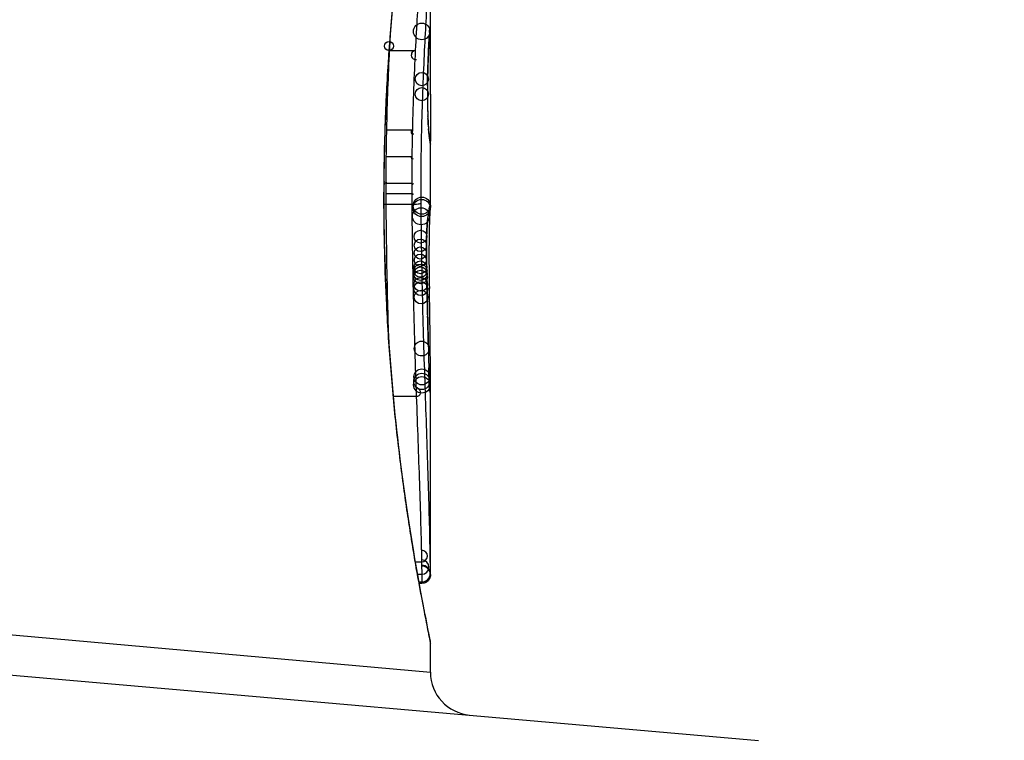
# Model space of a CAD drawing. Units: millimetres. Extents: x -3836 to 3834, y -2793 to 2769.
# Drawn here: x -396 to -385, y -1 to 8 of the extents above; entities that cross this region are included whole.
import ezdxf

# ---------------------------------------------------------------- set-up
doc = ezdxf.new("R2010")
doc.units = ezdxf.units.MM
doc.header["$LTSCALE"] = 100
doc.layers.add('SW_Toestellen', color=2, linetype='Continuous')

msp = doc.modelspace()

# ---------------------------------------------------------------- linework, layer by layer
at = {"layer": 'SW_Toestellen'}
for p, q in [((-391.562, 7.173), (-391.562, 8.607)), ((-392.038, 7.438), (-391.739, 7.438)), ((-392.071, 6.512), (-391.773, 6.512)), ((-391.562, 5.633), (-391.562, 6.381)), ((-392.077, 6.203), (-391.778, 6.203)), ((-392.079, 5.891), (-391.781, 5.891)), ((-392.079, 5.768), (-391.781, 5.768)), ((-392.104, 5.71), (-392.106, 5.71)), ((-392.079, 5.645), (-391.78, 5.645)), ((-391.576, 4.76), (-391.575, 4.711)), ((-391.575, 4.711), (-391.574, 4.661)), ((-391.562, 3.629), (-391.562, 3.633)), ((-391.562, 1.322), (-391.562, 3.633)), ((-391.996, 3.403), (-391.727, 3.403)), ((-391.738, 1.471), (-391.666, 1.471)), ((-391.713, 1.326), (-391.664, 1.326)), ((-391.562, 1.322), (-391.562, 1.322)), ((-391.697, 1.237), (-391.662, 1.237)), ((-391.695, 1.223), (-391.662, 1.223)), ((-391.662, 1.22), (-391.694, 1.22)), ((-401.272, 1.049), (-391.562, 0.182)), ((-401.601, 0.602), (-387.734, -0.612)), ((-391.562, 0.182), (-391.562, 0.522))]:
    msp.add_line(p, q, dxfattribs=at)
for centre, radius in [((-391.664, 7.661), 0.0974), ((-392.045, 7.49), 0.0525), ((-391.662, 7.105), 0.0771), ((-391.662, 6.929), 0.077), ((-392.089, 5.893), 0.014), ((-391.665, 5.6), 0.0999), ((-391.662, 5.627), 0.0999), ((-391.672, 5.504), 0.1), ((-391.678, 5.266), 0.075), ((-391.679, 5.165), 0.0728), ((-391.68, 5.075), 0.071), ((-391.68, 4.991), 0.0715), ((-391.678, 4.869), 0.0774), ((-391.679, 4.908), 0.0752), ((-391.677, 4.795), 0.0799), ((-391.678, 4.834), 0.0787), ((-391.675, 4.709), 0.0805), ((-391.674, 4.659), 0.0806), ((-391.672, 4.561), 0.0801), ((-391.664, 3.96), 0.0867), ((-391.662, 3.629), 0.0929), ((-391.662, 3.536), 0.0963), ((-391.662, 3.577), 0.0947)]:
    msp.add_circle(centre, radius, dxfattribs=at)
for centre, radius, start, end in [((-413.191, 5.799), 40, 297.7583, 62.2417), ((-391.732, 7.385), 0.0534, 97.2932, 277.2932), ((-391.764, 6.489), 0.0246, 112.2667, 292.2667), ((-391.769, 6.19), 0.0163, 126.6009, 306.6009), ((-391.771, 5.888), 0.0102, 166.4484, 346.4484), ((-391.771, 5.769), 0.00999, 186.7152, 6.7152), ((-391.721, 3.447), 0.0438, 261.2708, 81.2708), ((-391.665, 1.539), 0.0677, 268.7898, 88.7898), ((-391.663, 1.41), 0.0836, 269.5348, 89.5348), ((-391.662, 1.334), 0.097, 269.9435, 89.9435), ((-391.662, 1.322), 0.0995, 269.997, 89.997), ((-391.062, 0.182), 0.5, 180, 265)]:
    msp.add_arc(centre, radius, start, end, dxfattribs=at)
for centre, major_axis, ratio, start_param, end_param in [((-391.669, 7.698), (0.0991, -0.0136), 0.984278, 0, 0.139017), ((-391.587, 6.894), (0.022, 0.825), 0.017388, 0.420065, 0.506964), ((-391.675, 7.621), (0.0998, -0.0058), 0.870132, 0, 0.066721), ((-391.673, 7.654), (0.0998, -0.0066), 0.908443, 0, 0.072305), ((-391.671, 7.681), (0.0996, -0.0085), 0.952572, 0, 0.089727), ((-391.684, 7.444), (0.0999, -0.0045), 0.725414, 0, 0.062202), ((-391.693, 7.222), (0.0999, -0.0036), 0.575497, 0, 0.062113), ((-404.89, -9.255), (-7.705, -32.099), 0.338787, 2.184794, 2.187238), ((-391.575, 6.946), (0, 0.412), 0.05343, 1.374945, 1.908304), ((-391.697, 7.027), (0.1, -0.0011), 0.191822, 0, 0.055263), ((-471.009, -0.536), (76.642, 25.296), 0.8271, 6.013088, 6.015688), ((-391.696, 6.808), (0.1, 0.0019), 0.326552, 6.226474, 6.283185), ((-391.575, 6.963), (-0.001, 0.463), 0.049393, 1.907858, 2.056684), ((-391.695, 6.744), (0.1, 0.0027), 0.461088, 6.224063, 6.283185), ((-391.576, 6.974), (-0.002, 0.487), 0.045888, 2.056259, 2.195818), ((-391.693, 6.685), (0.0999, 0.0036), 0.578098, 6.220707, 6.283185), ((-391.575, 7.021), (-0.003, 0.568), 0.042612, 2.194508, 2.242941), ((-391.692, 6.663), (0.0999, 0.0039), 0.616291, 6.219324, 6.283185), ((-391.584, 6.835), (-0.001, 0.267), 0.042499, 2.251983, 2.356838), ((-391.688, 6.57), (0.0998, 0.006), 0.792155, 6.206945, 6.283185), ((-391.585, 7.061), (-0.011, 0.606), 0.031607, 2.497567, 2.657259), ((-391.684, 6.517), (0.0997, 0.0078), 0.875536, 6.193869, 6.283185), ((-391.68, 6.47), (0.0995, 0.0101), 0.93345, 6.174559, 6.283185), ((-391.633, 7.602), (0.064, -1.196), 0.017953, 5.928722, 6.017098), ((-391.676, 6.436), (0.0993, 0.0118), 0.959539, 6.159608, 6.283185), ((-391.669, 6.385), (0.0986, 0.0165), 0.988574, 6.115824, 6.283185), ((-391.665, 6.358), (0.0982, 0.0187), 0.996516, 6.094925, 6.283185), ((-392.453, 11.006), (0.89, -4.646), 0.000125, 0.040512, 0.083513), ((-391.662, 6.346), (0.0983, 0.0185), 0.999245, 6.097134, 6.283185), ((-396.557, -4.425), (4.92, 10.444), 0.083115, 6.009509, 6.019714), ((-391.684, 5.535), (0.0988, -0.0152), 0.961844, 0, 0.158332), ((-391.777, 3.463), (0.21, 2.16), 0.011813, 0.195179, 0.258007), ((-391.679, 5.566), (0.099, -0.0141), 0.96468, 0, 0.146453), ((-391.675, 5.598), (0.0988, -0.0156), 0.97833, 0, 0.159718), ((-391.671, 5.621), (0.0979, -0.0205), 0.991304, 0, 0.208702), ((-391.689, 5.508), (0.0977, -0.0214), 0.976003, 0, 0.220294), ((-391.703, 5.355), (0.0999, -0.0052), 0.666861, 0, 0.078585), ((-391.531, 4.665), (-0.004, -1.731), 0.029623, 4.358871, 4.388658), ((-391.548, 4.918), (-0.001, -0.934), 0.034531, 4.387958, 4.446066), ((-391.709, 5.059), (0.1, 0.0004), 0.058116, 6.220253, 6.283185), ((-391.566, 5.101), (0, 0.702), 0.06098, 1.629556, 1.859064), ((-391.562, 5.025), (0, -0.469), 0.037905, 4.506172, 4.607376), ((-391.566, 5.036), (0, -0.367), 0.03843, 4.607137, 4.834328), ((-391.554, 4.975), (0, -0.716), 0.036544, 4.445701, 4.50677), ((-391.566, 5.035), (0, -0.363), 0.037066, 4.834299, 5.065108), ((-391.707, 4.899), (0.1, 0.0018), 0.281335, 6.218911, 6.283185), ((-391.568, 5.111), (-0.001, 0.739), 0.055898, 1.858835, 2.067185), ((-391.564, 5.072), (0.001, -0.469), 0.034477, 5.064201, 5.154779), ((-391.558, 5.201), (0.002, -0.775), 0.030872, 5.15313, 5.203007), ((-391.555, 5.363), (0.006, -1.119), 0.026312, 5.202075, 5.242332), ((-394.042, 14.129), (-1.424, 25.583), 0.080376, 4.324207, 4.332948), ((-391.599, 6.522), (0.064, -3.422), 0.0035, 5.24069, 5.253072), ((-391.792, 2.879), (-0.063, -3.475), 0.062351, 2.07799, 2.110534), ((-391.699, 4.549), (0.1, 0.0023), 0.377417, 6.22295, 6.283185), ((-396.724, 17.058), (-2.609, 33.699), 0.132579, 4.318532, 4.321923), ((-391.673, 6.553), (0.102, -4.101), 0.014265, 0.974883, 1.063604), ((-391.697, 4.443), (0.1, 0.0022), 0.38053, 6.224818, 6.283185), ((-396.884, 17.037), (-2.672, 33.673), 0.137063, 4.314882, 4.318276), ((-391.694, 4.337), (0.1, 0.0022), 0.383639, 6.226707, 6.283185), ((-552.57, 10.141), (152.61, -56.194), 0.913268, 0.343629, 0.344634), ((-391.778, 6.653), (0.163, -4.282), 0.033652, 0.889705, 0.974577), ((-391.691, 4.186), (0.1, 0.0021), 0.383777, 6.229526, 6.283185), ((-552.552, 9.987), (152.857, -55.304), 0.913601, 0.337452, 0.338458), ((-391.688, 4.035), (0.1, 0.002), 0.383913, 6.232345, 6.283185), ((-391.536, 5.325), (-0.036, 3.349), 0.02131, 1.9653, 2.065703), ((-391.738, 6.083), (0.131, -3.376), 0.034823, 0.834327, 0.889588), ((-391.643, 5.201), (0.062, -2.058), 0.025185, 0.741909, 0.834369), ((-391.682, 3.732), (0.1, 0.0022), 0.474623, 6.236673, 6.283185), ((-391.624, 4.889), (0.048, -1.635), 0.024309, 0.694268, 0.741896), ((-391.67, 3.464), (0.0994, 0.0108), 0.97109, 6.17162, 6.283185)]:
    msp.add_ellipse(centre, major_axis=major_axis, ratio=ratio, start_param=start_param, end_param=end_param, dxfattribs=at)
for points, knots in [([(-391.562, 10.897), (-391.562, 10.896), (-391.564, 10.882), (-391.592, 10.74), (-391.669, 10.379), (-391.834, 9.394), (-391.913, 8.85), (-392.025, 7.762), (-392.064, 7.248), (-392.099, 6.386), (-392.106, 6.048), (-392.106, 5.71)], [-0.8086764, -0.8086764, -0.8086764, -0.8086764, -0.7474523, -0.7474523, -0.4745891, -0.4745891, -0.2636606, -0.2636606, -0.1014079, -0.1014079, 0, 0, 0, 0]), ([(-392.104, 5.71), (-392.104, 5.844), (-392.103, 5.978), (-392.098, 6.246), (-392.095, 6.379), (-392.086, 6.644), (-392.081, 6.776), (-392.068, 7.037), (-392.061, 7.167), (-392.044, 7.423), (-392.035, 7.549), (-392.015, 7.797), (-392.005, 7.92), (-391.982, 8.159), (-391.97, 8.277), (-391.945, 8.507), (-391.932, 8.619), (-391.905, 8.837), (-391.891, 8.943), (-391.863, 9.149), (-391.849, 9.248), (-391.821, 9.439), (-391.807, 9.531), (-391.779, 9.707), (-391.765, 9.791), (-391.738, 9.951), (-391.725, 10.026), (-391.7, 10.169), (-391.688, 10.235), (-391.665, 10.359), (-391.654, 10.417), (-391.634, 10.522), (-391.624, 10.569), (-391.607, 10.655), (-391.6, 10.692), (-391.584, 10.774), (-391.576, 10.811), (-391.569, 10.85), (-391.567, 10.86), (-391.564, 10.872), (-391.564, 10.875), (-391.563, 10.879), (-391.563, 10.881), (-391.562, 10.885), (-391.562, 10.886), (-391.562, 10.898)], [0, 0, 0, 0, 0.0404338, 0.0404338, 0.0808676, 0.0808676, 0.1213015, 0.1213015, 0.1617353, 0.1617353, 0.2021691, 0.2021691, 0.2426029, 0.2426029, 0.2830368, 0.2830368, 0.3234706, 0.3234706, 0.3639044, 0.3639044, 0.4043382, 0.4043382, 0.444772, 0.444772, 0.4852059, 0.4852059, 0.5256397, 0.5256397, 0.5660735, 0.5660735, 0.6065073, 0.6065073, 0.6469412, 0.6469412, 0.687375, 0.687375, 0.7480257, 0.7480257, 0.7783511, 0.7783511, 0.7935138, 0.7935138, 0.8010951, 0.8010951, 0.8086764, 0.8086764, 0.8086764, 0.8086764]), ([(-391.695, 8.196), (-391.702, 8.088), (-391.709, 7.969), (-391.724, 7.716), (-391.732, 7.58), (-391.739, 7.438)], [0, 0, 0, 0, 0.04878925, 0.04878925, 0.09757849, 0.09757849, 0.09757849, 0.09757849]), ([(-391.632, 7.385), (-391.626, 7.523), (-391.619, 7.654), (-391.605, 7.899), (-391.598, 8.013), (-391.592, 8.118)], [-0.09757849, -0.09757849, -0.09757849, -0.09757849, -0.04878925, -0.04878925, -0.00021469, -0.00021469, -0.00021469, -0.00021469]), ([(-391.569, 7.698), (-391.569, 7.696), (-391.569, 7.694), (-391.57, 7.688), (-391.57, 7.685), (-391.571, 7.681)], [-0.00694097, -0.00694097, -0.00694097, -0.00694097, -0.003470485, -0.003470485, 0, 0, 0, 0]), ([(-391.567, 7.704), (-391.567, 7.704), (-391.568, 7.704), (-391.568, 7.702), (-391.569, 7.7), (-391.569, 7.698)], [-0.007575546, -0.007575546, -0.007575546, -0.007575546, -0.003787773, -0.003787773, 0, 0, 0, 0]), ([(-391.564, 7.661), (-391.565, 7.675), (-391.565, 7.685), (-391.566, 7.699), (-391.567, 7.703), (-391.567, 7.704)], [-0.01580673, -0.01580673, -0.01580673, -0.01580673, -0.00790328, -0.00790328, 0, 0, 0, 0]), ([(-391.575, 7.621), (-391.576, 7.597), (-391.578, 7.57), (-391.581, 7.511), (-391.582, 7.479), (-391.584, 7.444)], [-0.02985034, -0.02985034, -0.02985034, -0.02985034, -0.01492787, -0.01492787, 0, 0, 0, 0]), ([(-391.584, 7.44), (-391.583, 7.453), (-391.583, 7.467), (-391.581, 7.492), (-391.581, 7.505), (-391.58, 7.529), (-391.579, 7.541), (-391.578, 7.564), (-391.577, 7.575), (-391.576, 7.596), (-391.575, 7.606), (-391.575, 7.615)], [0, 0, 0, 0, 0.00597007, 0.00597007, 0.01194014, 0.01194014, 0.01791021, 0.01791021, 0.02388028, 0.02388028, 0.02985034, 0.02985034, 0.02985034, 0.02985034]), ([(-391.573, 7.654), (-391.573, 7.649), (-391.573, 7.644), (-391.574, 7.633), (-391.574, 7.627), (-391.575, 7.621)], [-0.007202046, -0.007202046, -0.007202046, -0.007202046, -0.003601023, -0.003601023, 0, 0, 0, 0]), ([(-391.571, 7.681), (-391.571, 7.678), (-391.571, 7.673), (-391.572, 7.664), (-391.572, 7.659), (-391.573, 7.654)], [-0.007576849, -0.007576849, -0.007576849, -0.007576849, -0.003788424, -0.003788424, 0, 0, 0, 0]), ([(-391.573, 7.647), (-391.573, 7.649), (-391.573, 7.651), (-391.572, 7.655), (-391.572, 7.657), (-391.572, 7.661), (-391.572, 7.662), (-391.572, 7.665), (-391.571, 7.667), (-391.571, 7.67), (-391.571, 7.671), (-391.571, 7.673)], [0, 0, 0, 0, 0.00151537, 0.00151537, 0.00303074, 0.00303074, 0.004546109, 0.004546109, 0.006061479, 0.006061479, 0.007576849, 0.007576849, 0.007576849, 0.007576849]), ([(-391.571, 7.673), (-391.571, 7.674), (-391.571, 7.675), (-391.571, 7.677), (-391.57, 7.678), (-391.57, 7.68), (-391.57, 7.681), (-391.57, 7.682), (-391.57, 7.683), (-391.57, 7.684), (-391.57, 7.684), (-391.57, 7.684)], [0, 0, 0, 0, 0.001388194, 0.001388194, 0.002776388, 0.002776388, 0.004164582, 0.004164582, 0.005552776, 0.005552776, 0.00694097, 0.00694097, 0.00694097, 0.00694097]), ([(-391.563, 7.557), (-391.563, 7.578), (-391.563, 7.598), (-391.564, 7.633), (-391.564, 7.649), (-391.564, 7.661)], [-0.01534757, -0.01534757, -0.01534757, -0.01534757, -0.00767339, -0.00767339, 0, 0, 0, 0]), ([(-391.562, 7.173), (-391.562, 7.226), (-391.562, 7.279), (-391.562, 7.407), (-391.562, 7.482), (-391.563, 7.557)], [-0.04602805, -0.04602805, -0.04602805, -0.04602805, -0.02704335, -0.02704335, 0, 0, 0, 0]), ([(-392.071, 6.512), (-392.068, 6.676), (-392.063, 6.836), (-392.052, 7.146), (-392.045, 7.296), (-392.038, 7.438)], [-0.1037841, -0.1037841, -0.1037841, -0.1037841, -0.0518471, -0.0518471, 0, 0, 0, 0]), ([(-391.739, 7.438), (-391.746, 7.296), (-391.753, 7.146), (-391.764, 6.836), (-391.769, 6.676), (-391.773, 6.512)], [0, 0, 0, 0, 0.04870495, 0.04870495, 0.09743561, 0.09743561, 0.09743561, 0.09743561]), ([(-391.664, 6.489), (-391.661, 6.648), (-391.656, 6.803), (-391.645, 7.103), (-391.639, 7.247), (-391.632, 7.385)], [-0.09743561, -0.09743561, -0.09743561, -0.09743561, -0.04870495, -0.04870495, 0, 0, 0, 0]), ([(-391.584, 7.444), (-391.585, 7.411), (-391.587, 7.375), (-391.59, 7.301), (-391.591, 7.262), (-391.593, 7.222)], [-0.0294712, -0.0294712, -0.0294712, -0.0294712, -0.01473799, -0.01473799, -0.00000431, -0.00000431, -0.00000431, -0.00000431]), ([(-391.593, 7.218), (-391.592, 7.234), (-391.592, 7.25), (-391.59, 7.281), (-391.59, 7.296), (-391.589, 7.326), (-391.588, 7.341), (-391.587, 7.37), (-391.586, 7.385), (-391.585, 7.413), (-391.584, 7.426), (-391.584, 7.44)], [0.00000406, 0.00000406, 0.00000406, 0.00000406, 0.00589749, 0.00589749, 0.01179092, 0.01179092, 0.01768435, 0.01768435, 0.02357777, 0.02357777, 0.0294712, 0.0294712, 0.0294712, 0.0294712]), ([(-391.593, 7.222), (-391.594, 7.193), (-391.595, 7.162), (-391.596, 7.096), (-391.597, 7.062), (-391.597, 7.027)], [-0.02133113, -0.02133113, -0.02133113, -0.02133113, -0.01066691, -0.01066691, 0, 0, 0, 0]), ([(-391.597, 7.026), (-391.597, 7.04), (-391.597, 7.054), (-391.596, 7.081), (-391.596, 7.094), (-391.596, 7.12), (-391.595, 7.133), (-391.595, 7.158), (-391.594, 7.171), (-391.594, 7.195), (-391.593, 7.207), (-391.593, 7.218)], [0, 0, 0, 0, 0.00426623, 0.00426623, 0.00853245, 0.00853245, 0.01279868, 0.01279868, 0.0170649, 0.0170649, 0.02133113, 0.02133113, 0.02133113, 0.02133113]), ([(-391.597, 7.027), (-391.598, 6.991), (-391.598, 6.953), (-391.597, 6.879), (-391.597, 6.843), (-391.596, 6.808)], [-0.02224922, -0.02224922, -0.02224922, -0.02224922, -0.01112437, -0.01112437, 0, 0, 0, 0]), ([(-391.562, 6.929), (-391.562, 6.895), (-391.562, 6.857), (-391.563, 6.779), (-391.563, 6.739), (-391.563, 6.658), (-391.562, 6.619), (-391.562, 6.544), (-391.562, 6.509), (-391.562, 6.448), (-391.562, 6.421), (-391.562, 6.393), (-391.562, 6.387), (-391.562, 6.381)], [0, 0, 0, 0, 0.012125, 0.012125, 0.02423156, 0.02423156, 0.03633478, 0.03633478, 0.04844536, 0.04844536, 0.06059128, 0.06059128, 0.0645992, 0.0645992, 0.0645992, 0.0645992]), ([(-391.596, 6.808), (-391.596, 6.797), (-391.596, 6.786), (-391.595, 6.765), (-391.595, 6.754), (-391.595, 6.744)], [-0.006972716, -0.006972716, -0.006972716, -0.006972716, -0.003486358, -0.003486358, 0, 0, 0, 0]), ([(-391.595, 6.744), (-391.595, 6.734), (-391.594, 6.724), (-391.594, 6.704), (-391.593, 6.694), (-391.593, 6.685)], [-0.006877293, -0.006877293, -0.006877293, -0.006877293, -0.003438646, -0.003438646, 0, 0, 0, 0]), ([(-391.593, 6.685), (-391.593, 6.681), (-391.593, 6.678), (-391.592, 6.67), (-391.592, 6.666), (-391.592, 6.663)], [-0.002779243, -0.002779243, -0.002779243, -0.002779243, -0.001389621, -0.001389621, 0, 0, 0, 0]), ([(-391.592, 6.663), (-391.592, 6.658), (-391.592, 6.654), (-391.592, 6.647), (-391.591, 6.644), (-391.591, 6.641)], [-0.003532686, -0.003532686, -0.003532686, -0.003532686, -0.001766343, -0.001766343, -0.000702336, -0.000702336, -0.000702336, -0.000702336]), ([(-391.591, 6.641), (-391.591, 6.642), (-391.591, 6.642), (-391.591, 6.643), (-391.591, 6.645), (-391.591, 6.646)], [-0.0000730995, -0.0000730995, -0.0000730995, -0.0000730995, 0, 0, 0.0006142687, 0.0006142687, 0.0006142687, 0.0006142687]), ([(-391.588, 6.576), (-391.588, 6.58), (-391.588, 6.584), (-391.589, 6.593), (-391.589, 6.597), (-391.59, 6.606), (-391.59, 6.611), (-391.59, 6.62), (-391.59, 6.625), (-391.591, 6.635), (-391.591, 6.64), (-391.591, 6.646)], [0, 0, 0, 0, 0.00204701, 0.00204701, 0.00409402, 0.00409402, 0.00614103, 0.00614103, 0.00818804, 0.00818804, 0.01023506, 0.01023506, 0.01023506, 0.01023506]), ([(-391.591, 6.641), (-391.591, 6.629), (-391.59, 6.617), (-391.589, 6.593), (-391.588, 6.581), (-391.588, 6.57)], [-0.01020467, -0.01020467, -0.01020467, -0.01020467, -0.00542718, -0.00542718, 0, 0, 0, 0]), ([(-391.588, 6.57), (-391.587, 6.56), (-391.587, 6.551), (-391.585, 6.533), (-391.585, 6.524), (-391.584, 6.517)], [-0.009779699, -0.009779699, -0.009779699, -0.009779699, -0.004889849, -0.004889849, 0, 0, 0, 0]), ([(-392.077, 6.203), (-392.076, 6.255), (-392.075, 6.307), (-392.074, 6.41), (-392.073, 6.461), (-392.071, 6.512)], [-0.03235955, -0.03235955, -0.03235955, -0.03235955, -0.01617766, -0.01617766, 0, 0, 0, 0]), ([(-391.773, 6.512), (-391.774, 6.461), (-391.775, 6.41), (-391.777, 6.307), (-391.778, 6.255), (-391.778, 6.203)], [0, 0, 0, 0, 0.01520582, 0.01520582, 0.03041284, 0.03041284, 0.03041284, 0.03041284]), ([(-391.669, 6.19), (-391.668, 6.241), (-391.668, 6.291), (-391.666, 6.39), (-391.665, 6.44), (-391.664, 6.489)], [-0.03041284, -0.03041284, -0.03041284, -0.03041284, -0.01520582, -0.01520582, 0, 0, 0, 0]), ([(-391.58, 6.48), (-391.581, 6.482), (-391.581, 6.485), (-391.581, 6.49), (-391.582, 6.493), (-391.582, 6.499), (-391.582, 6.502), (-391.583, 6.508), (-391.583, 6.511), (-391.584, 6.517), (-391.584, 6.521), (-391.584, 6.524)], [0, 0, 0, 0, 0.00223865, 0.00223865, 0.00447731, 0.00447731, 0.00671596, 0.00671596, 0.00895461, 0.00895461, 0.01119326, 0.01119326, 0.01119326, 0.01119326]), ([(-391.584, 6.517), (-391.583, 6.508), (-391.583, 6.499), (-391.581, 6.483), (-391.581, 6.476), (-391.58, 6.47)], [-0.01119326, -0.01119326, -0.01119326, -0.01119326, -0.00559625, -0.00559625, 0, 0, 0, 0]), ([(-391.58, 6.47), (-391.579, 6.463), (-391.579, 6.457), (-391.577, 6.446), (-391.577, 6.441), (-391.576, 6.436)], [-0.010639, -0.010639, -0.010639, -0.010639, -0.00531929, -0.00531929, 0, 0, 0, 0]), ([(-391.571, 6.401), (-391.571, 6.403), (-391.571, 6.405), (-391.572, 6.41), (-391.572, 6.412), (-391.573, 6.418), (-391.574, 6.421), (-391.574, 6.428), (-391.575, 6.432), (-391.576, 6.439), (-391.576, 6.443), (-391.577, 6.447)], [0, 0, 0, 0, 0.00474209, 0.00474209, 0.00948418, 0.00948418, 0.01422627, 0.01422627, 0.01896836, 0.01896836, 0.02371045, 0.02371045, 0.02371045, 0.02371045]), ([(-391.576, 6.436), (-391.575, 6.425), (-391.574, 6.415), (-391.571, 6.398), (-391.57, 6.391), (-391.569, 6.385)], [-0.02371045, -0.02371045, -0.02371045, -0.02371045, -0.01185466, -0.01185466, 0, 0, 0, 0]), ([(-391.566, 6.377), (-391.567, 6.378), (-391.567, 6.379), (-391.567, 6.382), (-391.567, 6.383), (-391.568, 6.386), (-391.568, 6.388), (-391.569, 6.391), (-391.569, 6.393), (-391.57, 6.397), (-391.57, 6.399), (-391.571, 6.401)], [0, 0, 0, 0, 0.00461259, 0.00461259, 0.00922519, 0.00922519, 0.01383778, 0.01383778, 0.01845037, 0.01845037, 0.02306297, 0.02306297, 0.02306297, 0.02306297]), ([(-391.569, 6.385), (-391.568, 6.379), (-391.567, 6.374), (-391.566, 6.365), (-391.565, 6.361), (-391.565, 6.358)], [-0.02306297, -0.02306297, -0.02306297, -0.02306297, -0.01153132, -0.01153132, 0, 0, 0, 0]), ([(-391.565, 6.358), (-391.564, 6.355), (-391.564, 6.353), (-391.563, 6.349), (-391.562, 6.347), (-391.562, 6.346)], [-0.02033914, -0.02033914, -0.02033914, -0.02033914, -0.01016952, -0.01016952, 0, 0, 0, 0]), ([(-392.079, 5.891), (-392.079, 5.943), (-392.079, 5.995), (-392.078, 6.1), (-392.078, 6.152), (-392.077, 6.203)], [-0.03245658, -0.03245658, -0.03245658, -0.03245658, -0.01622728, -0.01622728, 0, 0, 0, 0]), ([(-391.778, 6.203), (-391.779, 6.152), (-391.78, 6.1), (-391.78, 5.995), (-391.781, 5.943), (-391.781, 5.891)], [0, 0, 0, 0, 0.01516031, 0.01516031, 0.0303212, 0.0303212, 0.0303212, 0.0303212]), ([(-391.671, 5.888), (-391.671, 5.939), (-391.671, 5.989), (-391.67, 6.09), (-391.67, 6.14), (-391.669, 6.19)], [-0.0303212, -0.0303212, -0.0303212, -0.0303212, -0.01516031, -0.01516031, 0, 0, 0, 0]), ([(-392.079, 5.768), (-392.079, 5.788), (-392.079, 5.809), (-392.079, 5.85), (-392.079, 5.87), (-392.079, 5.891)], [-0.01264574, -0.01264574, -0.01264574, -0.01264574, -0.00632286, -0.00632286, 0, 0, 0, 0]), ([(-391.781, 5.891), (-391.781, 5.87), (-391.781, 5.85), (-391.781, 5.809), (-391.781, 5.788), (-391.781, 5.768)], [0, 0, 0, 0, 0.00596914, 0.00596914, 0.01193829, 0.01193829, 0.01193829, 0.01193829]), ([(-391.671, 5.769), (-391.671, 5.789), (-391.671, 5.809), (-391.671, 5.848), (-391.671, 5.868), (-391.671, 5.888)], [-0.01193829, -0.01193829, -0.01193829, -0.01193829, -0.00596914, -0.00596914, 0, 0, 0, 0]), ([(-392.079, 5.645), (-392.079, 5.665), (-392.079, 5.686), (-392.079, 5.727), (-392.079, 5.747), (-392.079, 5.768)], [-0.01335002, -0.01335002, -0.01335002, -0.01335002, -0.00667531, -0.00667531, 0, 0, 0, 0]), ([(-391.781, 5.768), (-391.781, 5.747), (-391.781, 5.727), (-391.78, 5.686), (-391.78, 5.665), (-391.78, 5.645)], [0, 0, 0, 0, 0.00560125, 0.00560125, 0.0112023, 0.0112023, 0.0112023, 0.0112023]), ([(-391.671, 5.655), (-391.671, 5.656), (-391.671, 5.657), (-391.671, 5.657), (-391.671, 5.676), (-391.671, 5.694), (-391.671, 5.731), (-391.671, 5.75), (-391.671, 5.769)], [-0.0113723, -0.0113723, -0.0113723, -0.0113723, -0.0112023, -0.0112023, -0.0112023, -0.00560125, -0.00560125, 0, 0, 0, 0]), ([(-392.106, 5.71), (-392.106, 4.627), (-392.027, 3.547), (-391.82, 1.876), (-391.704, 1.25), (-391.588, 0.652), (-391.563, 0.529), (-391.562, 0.522)], [-1.6265444, -1.6265444, -1.6265444, -1.6265444, -1.3017245, -1.3017245, -1.0086913, -1.0086913, -0.8178583, -0.8178583, -0.8178583, -0.8178583]), ([(-391.562, 0.522), (-391.562, 0.525), (-391.562, 0.527), (-391.562, 0.532), (-391.562, 0.534), (-391.564, 0.545), (-391.564, 0.548), (-391.568, 0.567), (-391.571, 0.583), (-391.58, 0.626), (-391.585, 0.652), (-391.598, 0.715), (-391.605, 0.751), (-391.621, 0.835), (-391.63, 0.881), (-391.65, 0.984), (-391.661, 1.04), (-391.684, 1.162), (-391.696, 1.228), (-391.721, 1.368), (-391.734, 1.443), (-391.761, 1.6), (-391.774, 1.684), (-391.802, 1.858), (-391.816, 1.949), (-391.845, 2.139), (-391.859, 2.237), (-391.887, 2.441), (-391.9, 2.546), (-391.927, 2.763), (-391.941, 2.875), (-391.966, 3.103), (-391.978, 3.22), (-392.001, 3.459), (-392.012, 3.581), (-392.032, 3.828), (-392.041, 3.954), (-392.058, 4.209), (-392.066, 4.338), (-392.083, 4.671), (-392.09, 4.877), (-392.101, 5.292), (-392.104, 5.501), (-392.104, 5.71)], [0.8178583, 0.8178583, 0.8178583, 0.8178583, 0.8197963, 0.8197963, 0.8246972, 0.8246972, 0.8537714, 0.8537714, 0.8942057, 0.8942057, 0.93464, 0.93464, 0.9750744, 0.9750744, 1.0155087, 1.0155087, 1.055943, 1.055943, 1.0963773, 1.0963773, 1.1368116, 1.1368116, 1.1772459, 1.1772459, 1.2176802, 1.2176802, 1.2581145, 1.2581145, 1.2985488, 1.2985488, 1.3389831, 1.3389831, 1.3794174, 1.3794174, 1.4198517, 1.4198517, 1.460286, 1.460286, 1.5007204, 1.5007204, 1.5636324, 1.5636324, 1.6265444, 1.6265444, 1.6265444, 1.6265444]), ([(-392.047, 4.042), (-392.052, 4.192), (-392.056, 4.344), (-392.069, 4.873), (-392.075, 5.258), (-392.079, 5.645)], [-0.1668663, -0.1668663, -0.1668663, -0.1668663, -0.1184874, -0.1184874, 0, 0, 0, 0]), ([(-391.78, 5.645), (-391.767, 5.645), (-391.754, 5.645), (-391.729, 5.646), (-391.717, 5.647), (-391.697, 5.649), (-391.689, 5.65), (-391.676, 5.653), (-391.672, 5.654), (-391.671, 5.655), (-391.671, 5.655), (-391.671, 5.655)], [-0.01572716, -0.01572716, -0.01572716, -0.01572716, -0.01182123, -0.01182123, -0.00791501, -0.00791501, -0.00400817, -0.00400817, 0, 0, 0.00007311, 0.00007311, 0.00007311, 0.00007311]), ([(-391.78, 5.645), (-391.777, 5.257), (-391.77, 4.872), (-391.751, 4.121), (-391.74, 3.755), (-391.727, 3.403)], [0, 0, 0, 0, 0.1149984, 0.1149984, 0.2299968, 0.2299968, 0.2299968, 0.2299968]), ([(-391.621, 3.447), (-391.632, 3.792), (-391.644, 4.153), (-391.661, 4.893), (-391.668, 5.272), (-391.671, 5.654), (-391.671, 5.654), (-391.671, 5.655), (-391.671, 5.655)], [-0.2299968, -0.2299968, -0.2299968, -0.2299968, -0.1149984, -0.1149984, 0, 0, 0, 0.0001766, 0.0001766, 0.0001766, 0.0001766]), ([(-391.566, 5.638), (-391.566, 5.637), (-391.567, 5.635), (-391.569, 5.629), (-391.57, 5.626), (-391.571, 5.621)], [-0.02081459, -0.02081459, -0.02081459, -0.02081459, -0.01040744, -0.01040744, 0, 0, 0, 0]), ([(-391.563, 5.641), (-391.563, 5.641), (-391.564, 5.641), (-391.565, 5.641), (-391.565, 5.64), (-391.566, 5.638)], [-0.02040959, -0.02040959, -0.02040959, -0.02040959, -0.01020481, -0.01020481, 0, 0, 0, 0]), ([(-391.562, 5.633), (-391.562, 5.634), (-391.562, 5.635), (-391.562, 5.639), (-391.562, 5.64), (-391.563, 5.641)], [-0.02459011, -0.02459011, -0.02459011, -0.02459011, -0.01652533, -0.01652533, 0, 0, 0, 0]), ([(-391.562, 5.633), (-391.562, 5.632), (-391.562, 5.631), (-391.562, 5.63), (-391.562, 5.629), (-391.562, 5.628), (-391.562, 5.627), (-391.562, 5.626), (-391.562, 5.625), (-391.562, 5.624), (-391.562, 5.623), (-391.562, 5.622)], [0.024590106, 0.024590106, 0.024590106, 0.024590106, 0.026282247, 0.026282247, 0.027974388, 0.027974388, 0.029666529, 0.029666529, 0.03135867, 0.03135867, 0.033050811, 0.033050811, 0.033050811, 0.033050811]), ([(-391.591, 5.487), (-391.591, 5.489), (-391.59, 5.491), (-391.589, 5.495), (-391.589, 5.498), (-391.588, 5.502), (-391.588, 5.504), (-391.587, 5.508), (-391.587, 5.511), (-391.586, 5.515), (-391.586, 5.518), (-391.585, 5.52)], [0, 0, 0, 0, 0.00221059, 0.00221059, 0.00442119, 0.00442119, 0.00663178, 0.00663178, 0.00884238, 0.00884238, 0.01105297, 0.01105297, 0.01105297, 0.01105297]), ([(-391.584, 5.535), (-391.585, 5.53), (-391.586, 5.525), (-391.587, 5.516), (-391.588, 5.512), (-391.589, 5.508)], [-0.01105297, -0.01105297, -0.01105297, -0.01105297, -0.0055263, -0.0055263, 0, 0, 0, 0]), ([(-391.58, 5.566), (-391.58, 5.561), (-391.581, 5.556), (-391.583, 5.546), (-391.583, 5.54), (-391.584, 5.535)], [-0.01175139, -0.01175139, -0.01175139, -0.01175139, -0.00587573, -0.00587573, 0, 0, 0, 0]), ([(-391.575, 5.598), (-391.575, 5.593), (-391.576, 5.588), (-391.578, 5.578), (-391.579, 5.572), (-391.58, 5.566)], [-0.01367087, -0.01367087, -0.01367087, -0.01367087, -0.0068356, -0.0068356, 0, 0, 0, 0]), ([(-391.576, 5.583), (-391.576, 5.584), (-391.575, 5.586), (-391.575, 5.589), (-391.575, 5.59), (-391.574, 5.593), (-391.574, 5.594), (-391.574, 5.596), (-391.573, 5.597), (-391.573, 5.599), (-391.573, 5.6), (-391.573, 5.601)], [0, 0, 0, 0, 0.00277127, 0.00277127, 0.00554255, 0.00554255, 0.00831382, 0.00831382, 0.01108509, 0.01108509, 0.01385637, 0.01385637, 0.01385637, 0.01385637]), ([(-391.571, 5.621), (-391.571, 5.618), (-391.572, 5.615), (-391.573, 5.607), (-391.574, 5.603), (-391.575, 5.598)], [-0.01385637, -0.01385637, -0.01385637, -0.01385637, -0.00692833, -0.00692833, 0, 0, 0, 0]), ([(-391.573, 5.601), (-391.572, 5.602), (-391.572, 5.603), (-391.572, 5.605), (-391.572, 5.605), (-391.572, 5.606), (-391.572, 5.606), (-391.572, 5.606)], [0, 0, 0, 0, 0.00416292, 0.00416292, 0.00832584, 0.00832584, 0.01013151, 0.01013151, 0.01013151, 0.01013151]), ([(-391.566, 5.584), (-391.566, 5.584), (-391.566, 5.584), (-391.567, 5.582), (-391.567, 5.579), (-391.568, 5.57), (-391.568, 5.565), (-391.569, 5.553), (-391.569, 5.546), (-391.57, 5.529), (-391.571, 5.52), (-391.571, 5.507), (-391.571, 5.504), (-391.572, 5.5)], [0.00207878, 0.00207878, 0.00207878, 0.00207878, 0.00381825, 0.00381825, 0.00978242, 0.00978242, 0.01574659, 0.01574659, 0.02171077, 0.02171077, 0.02767494, 0.02767494, 0.02982087, 0.02982087, 0.02982087, 0.02982087]), ([(-391.562, 5.622), (-391.562, 5.62), (-391.562, 5.617), (-391.563, 5.612), (-391.563, 5.609), (-391.563, 5.604), (-391.564, 5.601), (-391.564, 5.596), (-391.565, 5.593), (-391.566, 5.588), (-391.566, 5.585), (-391.567, 5.583)], [0, 0, 0, 0, 0.00655158, 0.00655158, 0.01310316, 0.01310316, 0.01965475, 0.01965475, 0.02620633, 0.02620633, 0.03275791, 0.03275791, 0.03275791, 0.03275791]), ([(-391.589, 5.508), (-391.591, 5.497), (-391.594, 5.478), (-391.599, 5.426), (-391.601, 5.393), (-391.603, 5.355)], [-0.03098428, -0.03098428, -0.03098428, -0.03098428, -0.01549547, -0.01549547, 0, 0, 0, 0]), ([(-391.603, 5.35), (-391.602, 5.365), (-391.601, 5.379), (-391.6, 5.405), (-391.599, 5.417), (-391.597, 5.439), (-391.596, 5.448), (-391.594, 5.465), (-391.594, 5.472), (-391.592, 5.483), (-391.591, 5.486), (-391.591, 5.487)], [0, 0, 0, 0, 0.00619686, 0.00619686, 0.01239371, 0.01239371, 0.01859057, 0.01859057, 0.02478742, 0.02478742, 0.03098428, 0.03098428, 0.03098428, 0.03098428]), ([(-391.572, 5.5), (-391.572, 5.489), (-391.573, 5.477), (-391.574, 5.451), (-391.574, 5.437), (-391.575, 5.407), (-391.575, 5.391), (-391.576, 5.357), (-391.577, 5.339), (-391.577, 5.303), (-391.578, 5.284), (-391.578, 5.264)], [0.00002512, 0.00002512, 0.00002512, 0.00002512, 0.0062945, 0.0062945, 0.01256389, 0.01256389, 0.01883327, 0.01883327, 0.02510266, 0.02510266, 0.03137204, 0.03137204, 0.03137204, 0.03137204]), ([(-391.603, 5.355), (-391.605, 5.326), (-391.606, 5.294), (-391.608, 5.221), (-391.609, 5.18), (-391.609, 5.112), (-391.609, 5.086), (-391.609, 5.059)], [-0.03217474, -0.03217474, -0.03217474, -0.03217474, -0.02065922, -0.02065922, -0.00794585, -0.00794585, 0, 0, 0, 0]), ([(-391.609, 5.059), (-391.609, 5.081), (-391.609, 5.102), (-391.609, 5.144), (-391.609, 5.165), (-391.608, 5.205), (-391.608, 5.225), (-391.607, 5.264), (-391.606, 5.282), (-391.605, 5.318), (-391.604, 5.334), (-391.603, 5.35)], [0, 0, 0, 0, 0.00643495, 0.00643495, 0.01286989, 0.01286989, 0.01930484, 0.01930484, 0.02573979, 0.02573979, 0.03217474, 0.03217474, 0.03217474, 0.03217474]), ([(-391.609, 5.059), (-391.609, 5.032), (-391.609, 5.005), (-391.608, 4.952), (-391.608, 4.925), (-391.608, 4.899)], [-0.01624227, -0.01624227, -0.01624227, -0.01624227, -0.00812076, -0.00812076, 0, 0, 0, 0]), ([(-391.608, 4.899), (-391.607, 4.874), (-391.607, 4.848), (-391.605, 4.801), (-391.605, 4.778), (-391.604, 4.756)], [-0.01611114, -0.01611114, -0.01611114, -0.01611114, -0.00805557, -0.00805557, -0.00062837, -0.00062837, -0.00062837, -0.00062837]), ([(-391.604, 4.756), (-391.604, 4.757), (-391.604, 4.757), (-391.604, 4.758), (-391.604, 4.758), (-391.604, 4.759)], [-0.0000731827, -0.0000731827, -0.0000731827, -0.0000731827, 0, 0, 0.0006007018, 0.0006007018, 0.0006007018, 0.0006007018]), ([(-391.604, 4.756), (-391.603, 4.723), (-391.602, 4.689), (-391.601, 4.62), (-391.6, 4.584), (-391.599, 4.549)], [-0.02235269, -0.02235269, -0.02235269, -0.02235269, -0.01146936, -0.01146936, 0, 0, 0, 0]), ([(-391.599, 4.549), (-391.599, 4.531), (-391.598, 4.514), (-391.598, 4.478), (-391.597, 4.461), (-391.597, 4.443)], [-0.01145818, -0.01145818, -0.01145818, -0.01145818, -0.00572908, -0.00572908, 0, 0, 0, 0]), ([(-391.597, 4.443), (-391.596, 4.425), (-391.596, 4.408), (-391.595, 4.372), (-391.595, 4.355), (-391.595, 4.337)], [-0.01145807, -0.01145807, -0.01145807, -0.01145807, -0.00572902, -0.00572902, 0, 0, 0, 0]), ([(-391.595, 4.337), (-391.594, 4.312), (-391.593, 4.287), (-391.592, 4.237), (-391.592, 4.211), (-391.591, 4.186)], [-0.01634174, -0.01634174, -0.01634174, -0.01634174, -0.00817087, -0.00817087, 0, 0, 0, 0]), ([(-391.591, 4.186), (-391.591, 4.161), (-391.59, 4.136), (-391.589, 4.086), (-391.589, 4.061), (-391.588, 4.035)], [-0.01634173, -0.01634173, -0.01634173, -0.01634173, -0.00817087, -0.00817087, 0, 0, 0, 0]), ([(-391.588, 4.035), (-391.587, 3.984), (-391.586, 3.932), (-391.584, 3.831), (-391.583, 3.781), (-391.582, 3.732)], [-0.03365376, -0.03365376, -0.03365376, -0.03365376, -0.01682564, -0.01682564, 0, 0, 0, 0]), ([(-391.571, 3.475), (-391.571, 3.48), (-391.572, 3.489), (-391.574, 3.511), (-391.574, 3.525), (-391.576, 3.556), (-391.577, 3.574), (-391.578, 3.614), (-391.579, 3.636), (-391.581, 3.683), (-391.581, 3.708), (-391.582, 3.734)], [0, 0, 0, 0, 0.00900736, 0.00900736, 0.01801473, 0.01801473, 0.02702209, 0.02702209, 0.03602946, 0.03602946, 0.04503682, 0.04503682, 0.04503682, 0.04503682]), ([(-391.582, 3.732), (-391.581, 3.679), (-391.579, 3.632), (-391.576, 3.554), (-391.575, 3.522), (-391.572, 3.484), (-391.571, 3.473), (-391.57, 3.464)], [-0.04503682, -0.04503682, -0.04503682, -0.04503682, -0.02718195, -0.02718195, -0.0104546, -0.0104546, 0, 0, 0, 0]), ([(-391.562, 3.577), (-391.562, 3.585), (-391.562, 3.593), (-391.562, 3.611), (-391.562, 3.62), (-391.562, 3.629)], [-0.008647942, -0.008647942, -0.008647942, -0.008647942, -0.004323971, -0.004323971, 0, 0, 0, 0]), ([(-391.562, 3.536), (-391.562, 3.542), (-391.562, 3.549), (-391.562, 3.562), (-391.562, 3.569), (-391.562, 3.577)], [-0.007590145, -0.007590145, -0.007590145, -0.007590145, -0.003795073, -0.003795073, 0, 0, 0, 0]), ([(-391.565, 1.539), (-391.569, 1.822), (-391.577, 2.125), (-391.597, 2.764), (-391.609, 3.099), (-391.621, 3.447)], [-0.2312987, -0.2312987, -0.2312987, -0.2312987, -0.1156833, -0.1156833, 0, 0, 0, 0]), ([(-391.57, 3.468), (-391.57, 3.468), (-391.57, 3.469), (-391.57, 3.471), (-391.57, 3.472), (-391.571, 3.474), (-391.571, 3.475), (-391.571, 3.475)], [0.037250347, 0.037250347, 0.037250347, 0.037250347, 0.040070725, 0.040070725, 0.043354689, 0.043354689, 0.04399559, 0.04399559, 0.04399559, 0.04399559]), ([(-391.57, 3.464), (-391.568, 3.447), (-391.567, 3.441), (-391.564, 3.453), (-391.563, 3.471), (-391.563, 3.499)], [-0.04399559, -0.04399559, -0.04399559, -0.04399559, -0.02199908, -0.02199908, 0, 0, 0, 0]), ([(-391.563, 3.499), (-391.562, 3.505), (-391.562, 3.51), (-391.562, 3.522), (-391.562, 3.529), (-391.562, 3.536)], [-0.008058645, -0.008058645, -0.008058645, -0.008058645, -0.004029323, -0.004029323, 0, 0, 0, 0]), ([(-391.727, 3.403), (-391.715, 3.051), (-391.702, 2.712), (-391.68, 2.065), (-391.671, 1.758), (-391.666, 1.471)], [0, 0, 0, 0, 0.1156833, 0.1156833, 0.2312987, 0.2312987, 0.2312987, 0.2312987]), ([(-391.563, 1.41), (-391.563, 1.428), (-391.563, 1.448), (-391.564, 1.491), (-391.564, 1.514), (-391.565, 1.539)], [-0.0199164, -0.0199164, -0.0199164, -0.0199164, -0.00996162, -0.00996162, 0, 0, 0, 0]), ([(-391.666, 1.471), (-391.666, 1.443), (-391.665, 1.417), (-391.664, 1.369), (-391.664, 1.347), (-391.664, 1.326)], [0, 0, 0, 0, 0.00996162, 0.00996162, 0.0199164, 0.0199164, 0.0199164, 0.0199164]), ([(-391.562, 1.334), (-391.562, 1.342), (-391.562, 1.352), (-391.562, 1.377), (-391.563, 1.393), (-391.563, 1.41)], [-0.01889913, -0.01889913, -0.01889913, -0.01889913, -0.00945322, -0.00945322, 0, 0, 0, 0]), ([(-391.664, 1.326), (-391.663, 1.306), (-391.663, 1.288), (-391.662, 1.258), (-391.662, 1.246), (-391.662, 1.237)], [0, 0, 0, 0, 0.00945322, 0.00945322, 0.01889913, 0.01889913, 0.01889913, 0.01889913]), ([(-391.562, 1.322), (-391.562, 1.322), (-391.562, 1.321), (-391.562, 1.32), (-391.562, 1.32), (-391.562, 1.319), (-391.562, 1.318), (-391.562, 1.317), (-391.562, 1.317), (-391.562, 1.316), (-391.562, 1.315), (-391.562, 1.314), (-391.562, 1.312), (-391.562, 1.309), (-391.562, 1.307), (-391.563, 1.302), (-391.564, 1.299), (-391.566, 1.29), (-391.567, 1.284), (-391.577, 1.267), (-391.58, 1.261), (-391.59, 1.25), (-391.594, 1.245), (-391.609, 1.234), (-391.621, 1.227), (-391.644, 1.221), (-391.653, 1.22), (-391.662, 1.22)], [0.00016932, 0.00016932, 0.00016932, 0.00016932, 0.000994749, 0.000994749, 0.001820178, 0.001820178, 0.002645607, 0.002645607, 0.003058322, 0.003058322, 0.003336249, 0.003336249, 0.003668827, 0.003668827, 0.003908054, 0.003908054, 0.004048751, 0.004048751, 0.004172608, 0.004172608, 0.004217957, 0.004217957, 0.004242805, 0.004242805, 0.004277802, 0.004277802, 0.004296465, 0.004296465, 0.004296465, 0.004296465]), ([(-391.562, 1.322), (-391.562, 1.323), (-391.562, 1.325), (-391.562, 1.329), (-391.562, 1.331), (-391.562, 1.334)], [-0.007019184, -0.007019184, -0.007019184, -0.007019184, -0.003509592, -0.003509592, 0, 0, 0, 0]), ([(-391.662, 1.237), (-391.662, 1.234), (-391.662, 1.231), (-391.662, 1.226), (-391.662, 1.224), (-391.662, 1.223)], [0, 0, 0, 0, 0.003509592, 0.003509592, 0.007019184, 0.007019184, 0.007019184, 0.007019184]), ([(-391.662, 1.223), (-391.662, 1.221), (-391.662, 1.22), (-391.662, 1.22), (-391.662, 1.22), (-391.662, 1.22)], [0, 0, 0, 0, 0.003384116, 0.003384116, 0.004296465, 0.004296465, 0.004296465, 0.004296465])]:
    msp.add_open_spline(points, degree=3, knots=knots, dxfattribs=at)
for points in [[(-392.038, 7.438), (-392.034, 7.513), (-392.03, 7.586), (-392.027, 7.657)], [(-391.562, 6.346), (-391.562, 6.344), (-391.562, 6.356), (-391.562, 6.381)], [(-392.104, 5.645), (-392.095, 5.645), (-392.087, 5.645), (-392.079, 5.645)]]:
    msp.add_open_spline(points, degree=3, dxfattribs=at)

doc.saveas('drawing.dxf')
